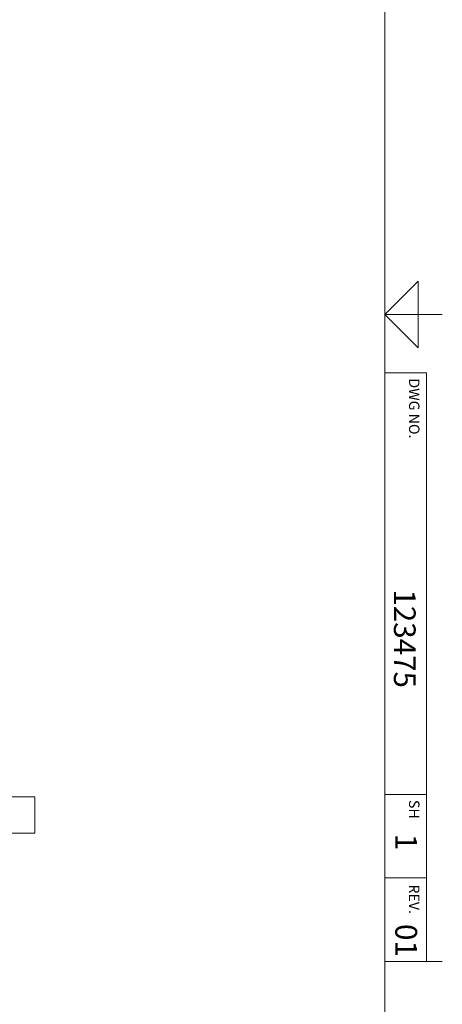
# Model space of a CAD drawing. Units: inches. Extents: x 0.1 to 22.1, y 0.1 to 17.1.
# Drawn here: x 19.3 to 21.8, y 4.1 to 10 of the extents above; entities that cross this region are included whole.
import ezdxf

# ---------------------------------------------------------------- set-up
doc = ezdxf.new("R2010")
doc.units = ezdxf.units.IN
doc.header["$MEASUREMENT"] = 0
doc.layers.add('7', color=7, linetype='Continuous', lineweight=15)
doc.styles.add('SLDTEXTSTYLE0', font='TXT', dxfattribs={"width": 0.75})

msp = doc.modelspace()

# ---------------------------------------------------------------- linework, layer by layer
at = {"color": 7, "linetype": 'Continuous', "lineweight": 15}
for p, q in [((15.35155, 5.34294), (19.35155, 5.34294)), ((19.35155, 5.30648), (19.35155, 5.34294)), ((19.35155, 5.16065), (19.35155, 5.30648)), ((19.35155, 5.12419), (19.35155, 5.16065)), ((15.35155, 5.12419), (19.35155, 5.12419))]:
    msp.add_line(p, q, dxfattribs=at)
at = {"layer": '7', "color": 7, "lineweight": 0}
for p, q in [((21.44845, 0.4813), (21.44845, 15.9813)), ((21.64845, 8.4313), (21.44845, 8.2313)), ((21.64845, 8.0313), (21.64845, 8.4313)), ((21.44845, 8.2313), (21.64845, 8.0313)), ((21.44845, 8.2313), (21.7922, 8.2313)), ((21.7516, 8.2313), (21.64845, 8.2313)), ((21.44845, 7.8813), (21.69845, 7.8813)), ((21.69845, 4.3563), (21.69845, 7.8813)), ((21.44845, 5.3563), (21.69845, 5.3563)), ((21.44845, 4.8563), (21.69845, 4.8563)), ((21.7922, 4.3563), (21.44845, 4.3563))]:
    msp.add_line(p, q, dxfattribs=at)

# ---------------------------------------------------------------- texts
at = {"layer": '7', "rotation": 270, "style": 'SLDTEXTSTYLE0'}
for s, insert, char_height, attachment_point in [('DWG NO.', (21.65541, 7.84871), 0.0625, 1), ('123475', (21.63235, 6.58495), 0.13, 1), ('SH', (21.65541, 5.32371), 0.0625, 1), ('1', (21.64092, 5.12059), 0.13, 1), ('REV.', (21.65541, 4.729), 0.0625, 2), ('01', (21.64092, 4.58066), 0.13, 1)]:
    msp.add_mtext(s, dxfattribs=dict(at, insert=insert, char_height=char_height, attachment_point=attachment_point))

doc.saveas('drawing.dxf')
